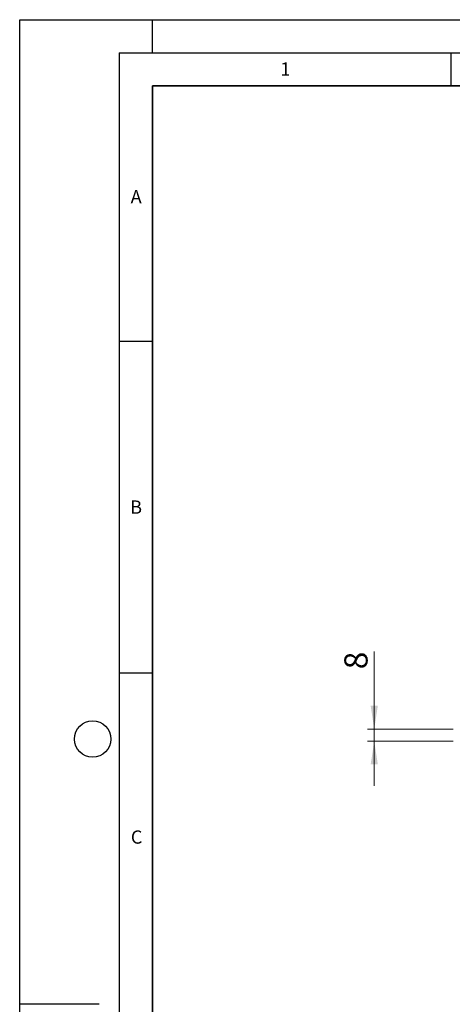
# Model space of a CAD drawing. Units: millimetres. Extents: x 0 to 420, y 0 to 297.
# Drawn here: x 0 to 65, y 148 to 297 of the extents above; entities that cross this region are included whole.
import ezdxf

# ---------------------------------------------------------------- set-up
doc = ezdxf.new("R2010")
doc.units = ezdxf.units.MM
doc.layers.add('LINIEN-DICK', color=7, linetype='Continuous', lineweight=35)
doc.layers.add('LINIEN-DÜNN', color=7, linetype='Continuous')
doc.layers.add('VORLAGE_TEXT', color=7, linetype='Continuous')
doc.styles.add('SLDTEXTSTYLE0', font='TXT', dxfattribs={"width": 0.605})
doc.dimstyles.new('SLDDIMSTYLE0', dxfattribs={"dimtxt": 3.5, "dimasz": 3.5, "dimexe": 0, "dimexo": 0.0625, "dimgap": 0.875, "dimtad": 1, "dimlfac": 5, "dimrnd": 1e-09, "dimzin": 12, "dimdsep": 46, "dimtxsty": 'SLDTEXTSTYLE0', "dimsah": 1, "dimcen": 0.09, "dimadec": 0, "dimazin": 3, "dimtfac": 1, "dimtdec": 3, "dimtmove": 0, "dimatfit": 0, "dimfxl": 0, "dimfrac": 2, "dimtolj": 1, "dimtzin": 12, "dimarcsym": 0})

# ---------------------------------------------------------------- blocks, each defined once
blk = doc.blocks.new('_D')
at = {"color": 7, "linetype": 'Continuous', "lineweight": 18}
for p, q in [((53.46, 190.02), (53.46, 201.7)), ((65.36, 190.02), (52.46, 190.02)), ((53.46, 188.18), (53.46, 190.02)), ((65.36, 188.18), (52.46, 188.18)), ((53.46, 188.18), (53.46, 181.45))]:
    blk.add_line(p, q, dxfattribs=at)
for points in [[(53.46, 190.02), (54, 193.52), (52.92, 193.52)], [(53.46, 188.18), (52.92, 184.68), (54, 184.68)]]:
    blk.add_solid(points, dxfattribs=at)
at = {"color": 7, "linetype": 'Continuous', "lineweight": 18, "insert": (48.95, 199.03), "char_height": 3.5, "attachment_point": 1, "rotation": 90, "style": 'SLDTEXTSTYLE0'}
blk.add_mtext('8', dxfattribs=at)

msp = doc.modelspace()

# ---------------------------------------------------------------- linework, layer by layer
at = {"layer": 'LINIEN-DICK'}
for p, q in [((20, 287), (20, 10)), ((410, 287), (20, 287))]:
    msp.add_line(p, q, dxfattribs=at)
at = {"layer": 'LINIEN-DÜNN'}
for p, q in [((0, 0), (0, 297)), ((0, 297), (420, 297)), ((20, 292), (20, 297)), ((15, 292), (415, 292)), ((15, 292), (15, 5)), ((65, 292), (65, 287)), ((15, 248.5), (20, 248.5)), ((15, 198.5), (20, 198.5)), ((12, 148.5), (0, 148.5))]:
    msp.add_line(p, q, dxfattribs=at)
msp.add_circle((11, 188.5), 2.75, dxfattribs=at)

# ---------------------------------------------------------------- texts
at = {"layer": 'VORLAGE_TEXT', "char_height": 2, "attachment_point": 2, "style": 'SLDTEXTSTYLE0'}
for s, insert in [('1', (40.051, 290.553)), ('A', (17.561, 271.2966)), ('B', (17.5517, 224.4926)), ('C', (17.6275, 174.7262))]:
    msp.add_mtext(s, dxfattribs=dict(at, insert=insert))

# ---------------------------------------------------------------- dimensions: what is measured, and where the dimension line sits
at = {"color": 7, "linetype": 'Continuous', "lineweight": 18}
dim = msp.add_linear_dim(base=(53.4583, 190.0245), p1=(65.4598, 188.1825), p2=(65.4598, 190.0245), angle=90, dimstyle='SLDDIMSTYLE0', dxfattribs=at)
dim.commit()
dim.dimension.update_dxf_attribs({"geometry": '_D', "text_midpoint": (53.4583, 200.3659), "dimtype": 160})

doc.saveas('drawing.dxf')
